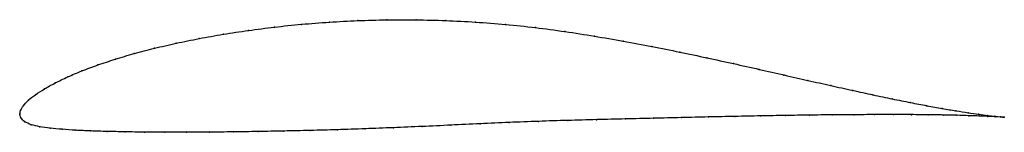
# Model space of a CAD drawing. Units: metres. Extents: x 0 to 1, y -0.02 to 0.1.
import ezdxf

# ---------------------------------------------------------------- set-up
doc = ezdxf.new("R2010")
doc.units = ezdxf.units.M

msp = doc.modelspace()

# ---------------------------------------------------------------- linework, layer by layer
at = {"color": 1}
msp.add_open_spline([(1.0008, -0.003), (0.9988, -0.0028), (0.994, -0.0024), (0.9841, -0.0012), (0.975, 0), (0.9642, 0.0016), (0.9518, 0.0035), (0.9379, 0.0059), (0.9224, 0.0087), (0.9055, 0.0119), (0.8872, 0.0156), (0.8675, 0.0197), (0.8466, 0.0243), (0.8245, 0.0292), (0.8013, 0.0344), (0.777, 0.0399), (0.7518, 0.0456), (0.7256, 0.0515), (0.6986, 0.0574), (0.6709, 0.0632), (0.6426, 0.0689), (0.6136, 0.0743), (0.5841, 0.0794), (0.5543, 0.0841), (0.5242, 0.0882), (0.4938, 0.0914), (0.4634, 0.0937), (0.433, 0.0953), (0.4028, 0.096), (0.3729, 0.096), (0.3435, 0.0952), (0.3146, 0.0937), (0.2863, 0.0915), (0.2588, 0.0886), (0.2323, 0.0852), (0.2067, 0.0813), (0.1822, 0.077), (0.1589, 0.0722), (0.1368, 0.0671), (0.1161, 0.0617), (0.0968, 0.056), (0.0791, 0.0501), (0.0629, 0.0441), (0.0484, 0.038), (0.0357, 0.0318), (0.0247, 0.0258), (0.0156, 0.0199), (0.0083, 0.0142), (0.0032, 0.0086), (0.0004, 0.0039), (-0.0001, -0.0013), (-0.0002, 0.0013), (0.0007, -0.0037), (0.0046, -0.0076), (0.0113, -0.0107), (0.0201, -0.0127), (0.0306, -0.0141), (0.0428, -0.0152), (0.0566, -0.0162), (0.0719, -0.0169), (0.0887, -0.0174), (0.1069, -0.0178), (0.1265, -0.0181), (0.1473, -0.0182), (0.1694, -0.0182), (0.1926, -0.0181), (0.2169, -0.0179), (0.2421, -0.0175), (0.2683, -0.017), (0.2952, -0.0164), (0.3228, -0.0157), (0.351, -0.0147), (0.3797, -0.0136), (0.4089, -0.0124), (0.4383, -0.011), (0.4679, -0.0096), (0.4976, -0.0082), (0.5274, -0.0071), (0.557, -0.0062), (0.5865, -0.0054), (0.6156, -0.0047), (0.6444, -0.004), (0.6726, -0.0033), (0.7002, -0.0027), (0.7271, -0.0021), (0.7532, -0.0016), (0.7785, -0.0012), (0.8027, -0.0008), (0.826, -0.0005), (0.848, -0.0004), (0.8689, -0.0003), (0.8885, -0.0003), (0.9067, -0.0003), (0.9235, -0.0005), (0.9389, -0.0007), (0.9527, -0.001), (0.9649, -0.0014), (0.9755, -0.0017), (0.9844, -0.0021), (0.9941, -0.0026), (0.9988, -0.0028), (1.0008, -0.003)], degree=3, knots=[0, 0, 0, 0, 0.019802, 0.029703, 0.039604, 0.049505, 0.059406, 0.069307, 0.079208, 0.089109, 0.09901, 0.108911, 0.118812, 0.128713, 0.138614, 0.148515, 0.158416, 0.168317, 0.178218, 0.188119, 0.19802, 0.207921, 0.217822, 0.227723, 0.237624, 0.247525, 0.257426, 0.267327, 0.277228, 0.287129, 0.29703, 0.306931, 0.316832, 0.326733, 0.336634, 0.346535, 0.356436, 0.366337, 0.376238, 0.386139, 0.39604, 0.405941, 0.415842, 0.425743, 0.435644, 0.445545, 0.455446, 0.465347, 0.475248, 0.485149, 0.49505, 0.50495, 0.514851, 0.524752, 0.534653, 0.544554, 0.554455, 0.564356, 0.574257, 0.584158, 0.594059, 0.60396, 0.613861, 0.623762, 0.633663, 0.643564, 0.653465, 0.663366, 0.673267, 0.683168, 0.693069, 0.70297, 0.712871, 0.722772, 0.732673, 0.742574, 0.752475, 0.762376, 0.772277, 0.782178, 0.792079, 0.80198, 0.811881, 0.821782, 0.831683, 0.841584, 0.851485, 0.861386, 0.871287, 0.881188, 0.891089, 0.90099, 0.910891, 0.920792, 0.930693, 0.940594, 0.950495, 0.960396, 0.970297, 0.980198, 1, 1, 1, 1], dxfattribs=at)
for p in [(0.2864, 0.0913), (0.3147, 0.0936), (0.3436, 0.0951), (0.373, 0.0959), (0.4029, 0.0959), (0.433, 0.0951), (0.4634, 0.0936), (0.4938, 0.0913), (0.2069, 0.0813), (0.2324, 0.0851), (0.259, 0.0885), (0.5241, 0.088), (0.5542, 0.084), (0.1591, 0.0722), (0.1824, 0.0769), (0.5841, 0.0794), (0.6135, 0.0743), (0.1163, 0.0616), (0.137, 0.067), (0.6425, 0.0689), (0.6708, 0.0632), (0.0794, 0.0501), (0.0971, 0.0559), (0.6985, 0.0573), (0.7255, 0.0515), (0.0632, 0.0441), (0.7516, 0.0456), (0.036, 0.0319), (0.0487, 0.038), (0.7768, 0.0399), (0.8011, 0.0344), (0.025, 0.0258), (0.8243, 0.0292), (0.8464, 0.0243), (0.0087, 0.0142), (0.0159, 0.0199), (0.8673, 0.0198), (0.8869, 0.0157), (0.9052, 0.012), (0, 0), (0, 0), (0.0008, 0.0038), (0.0036, 0.0088), (0.9222, 0.0087), (0.9376, 0.0059), (0.9516, 0.0036), (0.964, 0.0016), (0.9747, 0.0001), (0.0012, -0.0035), (0.0051, -0.0075), (0.4679, -0.0096), (0.4976, -0.0082), (0.5274, -0.0072), (0.557, -0.0063), (0.5864, -0.0055), (0.6156, -0.0047), (0.6443, -0.004), (0.6725, -0.0033), (0.7001, -0.0027), (0.727, -0.0021), (0.7531, -0.0016), (0.7783, -0.0012), (0.8026, -0.0008), (0.8258, -0.0006), (0.8478, -0.0004), (0.8687, -0.0003), (0.8883, -0.0003), (0.9065, -0.0004), (0.9233, -0.0005), (0.9386, -0.0008), (0.9524, -0.001), (0.9646, -0.0014), (0.9752, -0.0017), (0.9838, -0.0011), (0.9842, -0.0021), (0.9912, -0.002), (0.9914, -0.0024), (0.9969, -0.0026), (0.997, -0.0027), (1.0008, -0.003), (1.0008, -0.003), (0.0117, -0.0105), (0.0204, -0.0126), (0.0309, -0.014), (0.043, -0.0152), (0.0568, -0.0161), (0.0721, -0.0169), (0.0889, -0.0174), (0.1071, -0.0178), (0.1267, -0.0181), (0.1475, -0.0182), (0.1696, -0.0182), (0.1928, -0.0181), (0.2171, -0.0179), (0.2423, -0.0175), (0.2684, -0.017), (0.2953, -0.0164), (0.3229, -0.0156), (0.3511, -0.0147), (0.3798, -0.0136), (0.4089, -0.0124), (0.4383, -0.011)]:
    msp.add_point(p)

doc.saveas('drawing.dxf')
